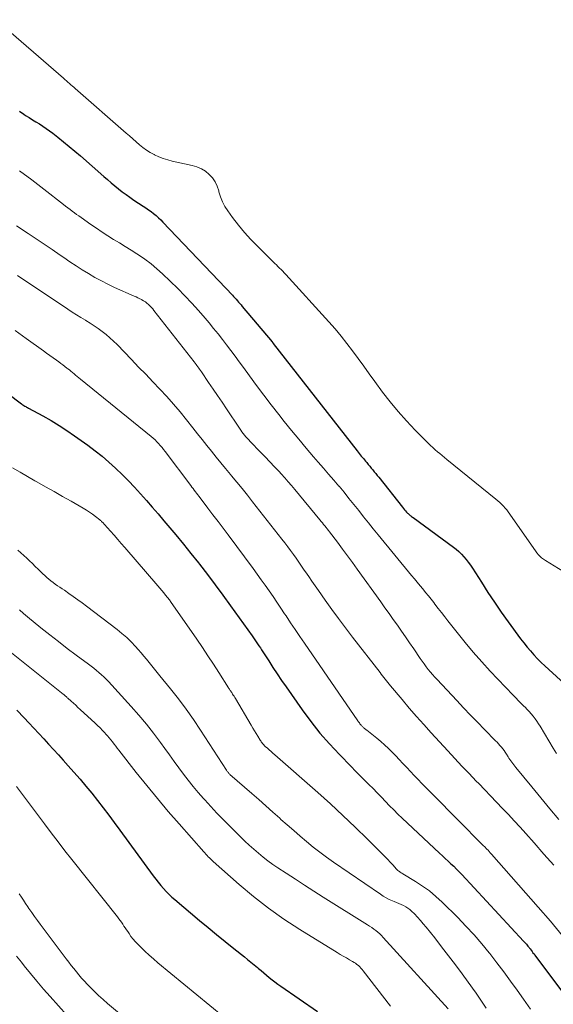
# Model space of a CAD drawing. Units: feet. Extents: x 2015000 to 2020026, y 535000 to 540000.
# Drawn here: x 2017189 to 2017267, y 535396 to 535539 of the extents above; entities that cross this region are included whole.
import ezdxf

# ---------------------------------------------------------------- set-up
doc = ezdxf.new("R2010")
doc.units = ezdxf.units.FT
doc.header["$LTSCALE"] = 100
doc.header["$MEASUREMENT"] = 0
doc.layers.add('CONTOUR INDEX', color=32, linetype='Continuous', lineweight=25)
doc.layers.add('CONTOUR INTERMEDIATE', color=40, linetype='Continuous', lineweight=15)

msp = doc.modelspace()

# ---------------------------------------------------------------- linework, layer by layer
at = {"layer": 'CONTOUR INDEX', "flags": 128}
for points, elevation in [([(2017189.24, 535525.85), (2017189.86, 535525.43), (2017190.14, 535525.25), (2017190.64, 535524.93), (2017191.14, 535524.62), (2017191.64, 535524.31), (2017192.15, 535524), (2017192.65, 535523.68), (2017193.14, 535523.36), (2017193.62, 535523.01), (2017194.09, 535522.65), (2017194.82, 535522.07), (2017195.64, 535521.4), (2017196.46, 535520.73), (2017197.27, 535520.05), (2017198.08, 535519.36), (2017201.48, 535516.39), (2017202.01, 535515.94), (2017202.54, 535515.49), (2017203.07, 535515.05), (2017203.61, 535514.61), (2017204.16, 535514.18), (2017204.71, 535513.77), (2017205.28, 535513.37), (2017205.85, 535512.98), (2017207.21, 535512.09), (2017207.59, 535511.83), (2017207.97, 535511.57), (2017208.34, 535511.3), (2017208.7, 535511.02), (2017209.06, 535510.72), (2017209.4, 535510.42), (2017209.74, 535510.11), (2017210.06, 535509.78), (2017220.14, 535499.19), (2017220.32, 535498.99), (2017220.5, 535498.79), (2017220.69, 535498.59), (2017220.86, 535498.39), (2017221.04, 535498.18), (2017221.22, 535497.98), (2017221.39, 535497.77), (2017221.57, 535497.56), (2017225.91, 535492.41), (2017225.92, 535492.39), (2017225.94, 535492.38), (2017225.95, 535492.36), (2017225.97, 535492.34), (2017226.02, 535492.28), (2017226.03, 535492.26), (2017226.05, 535492.24), (2017226.06, 535492.23), (2017226.07, 535492.21), (2017238.23, 535476.63), (2017238.53, 535476.25), (2017238.83, 535475.88), (2017239.13, 535475.5), (2017239.44, 535475.13), (2017239.62, 535474.92), (2017239.84, 535474.66), (2017240.06, 535474.39), (2017240.28, 535474.13), (2017240.5, 535473.87), (2017240.72, 535473.6), (2017240.94, 535473.34), (2017241.16, 535473.07), (2017241.37, 535472.8), (2017244.79, 535468.45), (2017244.94, 535468.27), (2017245.08, 535468.1), (2017245.24, 535467.93), (2017245.39, 535467.76), (2017245.52, 535467.62), (2017245.62, 535467.53), (2017245.72, 535467.44), (2017245.82, 535467.36), (2017245.93, 535467.27), (2017246.03, 535467.2), (2017246.14, 535467.12), (2017246.25, 535467.04), (2017246.36, 535466.96), (2017252.19, 535462.67), (2017252.6, 535462.36), (2017252.99, 535462.02), (2017253.36, 535461.66), (2017253.71, 535461.29), (2017254.05, 535460.89), (2017254.36, 535460.49), (2017254.66, 535460.07), (2017254.95, 535459.64), (2017256.25, 535457.58), (2017257.19, 535456.12), (2017258.15, 535454.68), (2017259.14, 535453.25), (2017260.15, 535451.85), (2017261.95, 535449.4), (2017262.41, 535448.79), (2017262.88, 535448.2), (2017263.37, 535447.63), (2017263.87, 535447.06), (2017264.4, 535446.51), (2017264.93, 535445.97), (2017265.47, 535445.45), (2017266.03, 535444.93), (2017268.86, 535442.37)], 700), ([(2017187.57, 535484.95), (2017189.52, 535483.46), (2017189.64, 535483.37), (2017189.76, 535483.28), (2017189.89, 535483.2), (2017190.02, 535483.12), (2017190.15, 535483.05), (2017190.28, 535482.97), (2017190.41, 535482.9), (2017190.54, 535482.83), (2017192.66, 535481.68), (2017193.84, 535481.01), (2017195, 535480.31), (2017196.13, 535479.57), (2017197.24, 535478.81), (2017199.16, 535477.43), (2017200.21, 535476.65), (2017201.24, 535475.84), (2017202.23, 535474.99), (2017203.2, 535474.12), (2017203.23, 535474.09), (2017204.16, 535473.2), (2017205.07, 535472.29), (2017205.95, 535471.35), (2017206.82, 535470.4), (2017207.67, 535469.43), (2017208.52, 535468.46), (2017209.36, 535467.49), (2017210.19, 535466.51), (2017210.79, 535465.81), (2017211.92, 535464.47), (2017213.03, 535463.12), (2017214.13, 535461.76), (2017215.21, 535460.39), (2017215.37, 535460.19), (2017216.51, 535458.71), (2017217.65, 535457.22), (2017218.76, 535455.71), (2017219.86, 535454.19), (2017222.98, 535449.82), (2017223.19, 535449.54), (2017223.39, 535449.25), (2017223.59, 535448.96), (2017223.79, 535448.67), (2017223.99, 535448.38), (2017224.19, 535448.09), (2017224.38, 535447.8), (2017224.57, 535447.5), (2017225.41, 535446.19), (2017226.02, 535445.24), (2017226.64, 535444.3), (2017227.28, 535443.36), (2017227.92, 535442.43), (2017230.26, 535439.09), (2017231.51, 535437.39), (2017232.82, 535435.73), (2017234.21, 535434.15), (2017235.65, 535432.6), (2017237.37, 535430.86), (2017238, 535430.22), (2017238.63, 535429.59), (2017239.26, 535428.96), (2017239.89, 535428.33), (2017239.94, 535428.29), (2017240.55, 535427.68), (2017241.15, 535427.07), (2017241.75, 535426.45), (2017242.34, 535425.82), (2017242.93, 535425.2), (2017243.53, 535424.59), (2017244.15, 535423.98), (2017244.77, 535423.39), (2017250.19, 535418.33), (2017250.6, 535417.95), (2017251.01, 535417.57), (2017251.43, 535417.18), (2017251.84, 535416.8), (2017252.25, 535416.42), (2017252.65, 535416.02), (2017253.04, 535415.62), (2017253.43, 535415.21), (2017262.37, 535405.58), (2017262.51, 535405.43), (2017262.64, 535405.28), (2017262.78, 535405.13), (2017262.91, 535404.97), (2017263.01, 535404.85), (2017263.09, 535404.75), (2017263.17, 535404.65), (2017263.25, 535404.55), (2017263.32, 535404.45), (2017263.46, 535404.28), (2017263.6, 535404.09), (2017263.74, 535403.9), (2017263.89, 535403.71), (2017264.03, 535403.52), (2017271.64, 535393.36)], 720), ([(2017188.86, 535439.06), (2017189.93, 535437.94), (2017190.61, 535437.22), (2017191.32, 535436.45), (2017192.04, 535435.67), (2017192.76, 535434.9), (2017193.47, 535434.13), (2017194.18, 535433.35), (2017194.89, 535432.57), (2017195.6, 535431.79), (2017196.31, 535431), (2017197.15, 535430.06), (2017198.03, 535429.05), (2017198.89, 535428.03), (2017199.74, 535427), (2017200.57, 535425.95), (2017201.38, 535424.89), (2017202.19, 535423.83), (2017202.99, 535422.76), (2017203.79, 535421.68), (2017208.65, 535415.03), (2017209.01, 535414.56), (2017209.37, 535414.1), (2017209.74, 535413.65), (2017210.12, 535413.21), (2017210.52, 535412.78), (2017210.93, 535412.37), (2017211.36, 535411.97), (2017211.8, 535411.59), (2017215.38, 535408.58), (2017216.61, 535407.55), (2017217.84, 535406.53), (2017219.08, 535405.52), (2017220.33, 535404.52), (2017221.88, 535403.28), (2017222.35, 535402.9), (2017222.83, 535402.52), (2017223.3, 535402.13), (2017223.77, 535401.74), (2017223.91, 535401.63), (2017224.31, 535401.3), (2017224.7, 535400.97), (2017225.1, 535400.63), (2017225.49, 535400.3), (2017225.89, 535399.98), (2017226.3, 535399.66), (2017226.72, 535399.36), (2017227.14, 535399.06), (2017232.5, 535395.39)], 740)]:
    msp.add_lwpolyline(points, dxfattribs=dict(at, elevation=elevation))
at = {"layer": 'CONTOUR INTERMEDIATE', "flags": 128}
for points, elevation in [([(2017185.8, 535539.11), (2017195.62, 535530.62), (2017195.83, 535530.43), (2017196.05, 535530.24), (2017196.27, 535530.06), (2017196.49, 535529.87), (2017196.7, 535529.69), (2017196.92, 535529.5), (2017197.14, 535529.32), (2017197.35, 535529.13), (2017204.72, 535522.68), (2017205.2, 535522.26), (2017205.68, 535521.84), (2017206.17, 535521.41), (2017206.65, 535520.99), (2017207.15, 535520.59), (2017207.67, 535520.21), (2017208.21, 535519.87), (2017208.77, 535519.56), (2017208.85, 535519.52), (2017209.47, 535519.24), (2017210.11, 535518.99), (2017210.76, 535518.79), (2017211.42, 535518.62), (2017214.32, 535518), (2017215, 535517.8), (2017215.64, 535517.52), (2017216.23, 535517.15), (2017216.78, 535516.7), (2017217.25, 535516.18), (2017217.64, 535515.61), (2017217.93, 535514.98), (2017218.16, 535514.3), (2017218.18, 535514.19), (2017218.41, 535513.44), (2017218.69, 535512.73), (2017219.05, 535512.05), (2017219.47, 535511.4), (2017220.17, 535510.43), (2017221.02, 535509.34), (2017221.89, 535508.28), (2017222.82, 535507.26), (2017223.78, 535506.27), (2017226.06, 535504.03), (2017226.29, 535503.8), (2017226.52, 535503.57), (2017226.75, 535503.35), (2017226.98, 535503.12), (2017227.21, 535502.89), (2017227.43, 535502.66), (2017227.66, 535502.43), (2017227.87, 535502.19), (2017234.12, 535495.34), (2017235.03, 535494.32), (2017235.91, 535493.27), (2017236.75, 535492.2), (2017237.58, 535491.1), (2017238.38, 535490), (2017239.19, 535488.89), (2017240, 535487.78), (2017240.81, 535486.68), (2017241.93, 535485.15), (2017243.04, 535483.71), (2017244.18, 535482.31), (2017245.39, 535480.97), (2017246.64, 535479.65), (2017248.57, 535477.71), (2017248.88, 535477.4), (2017249.2, 535477.1), (2017249.53, 535476.8), (2017249.87, 535476.51), (2017250.21, 535476.23), (2017250.55, 535475.95), (2017250.89, 535475.67), (2017251.23, 535475.39), (2017258.35, 535469.62), (2017258.63, 535469.38), (2017258.91, 535469.13), (2017259.18, 535468.88), (2017259.44, 535468.61), (2017259.69, 535468.34), (2017259.94, 535468.06), (2017260.16, 535467.77), (2017260.38, 535467.47), (2017264.22, 535461.97), (2017264.3, 535461.87), (2017264.38, 535461.76), (2017264.46, 535461.65), (2017264.54, 535461.55), (2017264.62, 535461.45), (2017264.71, 535461.36), (2017264.81, 535461.27), (2017264.92, 535461.19), (2017264.98, 535461.14), (2017265.12, 535461.04), (2017265.26, 535460.95), (2017265.41, 535460.85), (2017265.55, 535460.76), (2017271.19, 535457.25)], 696), ([(2017189.27, 535517.22), (2017191.04, 535515.91), (2017192.79, 535514.57), (2017195.63, 535512.35), (2017195.94, 535512.1), (2017196.26, 535511.86), (2017196.58, 535511.62), (2017196.89, 535511.38), (2017197.21, 535511.14), (2017197.54, 535510.9), (2017197.86, 535510.67), (2017198.18, 535510.44), (2017199.59, 535509.44), (2017200.41, 535508.88), (2017201.23, 535508.33), (2017202.06, 535507.8), (2017202.91, 535507.28), (2017203.75, 535506.77), (2017204.6, 535506.25), (2017205.44, 535505.73), (2017206.27, 535505.2), (2017206.5, 535505.05), (2017207.43, 535504.42), (2017208.33, 535503.75), (2017209.19, 535503.03), (2017210.02, 535502.28), (2017212.22, 535500.14), (2017213.26, 535499.11), (2017214.27, 535498.05), (2017215.24, 535496.96), (2017216.2, 535495.85), (2017216.77, 535495.17), (2017217.41, 535494.38), (2017218.05, 535493.59), (2017218.68, 535492.79), (2017219.3, 535491.98), (2017219.92, 535491.17), (2017220.53, 535490.36), (2017221.13, 535489.54), (2017221.73, 535488.72), (2017222.61, 535487.52), (2017223.65, 535486.1), (2017224.7, 535484.69), (2017225.77, 535483.29), (2017226.85, 535481.9), (2017227.65, 535480.89), (2017228.69, 535479.59), (2017229.75, 535478.31), (2017230.82, 535477.04), (2017231.91, 535475.78), (2017232.59, 535475), (2017233.34, 535474.14), (2017234.09, 535473.27), (2017234.84, 535472.39), (2017235.58, 535471.51), (2017235.6, 535471.49), (2017236.33, 535470.62), (2017237.05, 535469.74), (2017237.76, 535468.86), (2017238.46, 535467.97), (2017239.16, 535467.08), (2017239.87, 535466.2), (2017240.58, 535465.32), (2017241.3, 535464.44), (2017246.13, 535458.55), (2017246.53, 535458.06), (2017246.94, 535457.58), (2017247.35, 535457.09), (2017247.76, 535456.61), (2017248.16, 535456.12), (2017248.57, 535455.63), (2017248.96, 535455.13), (2017249.35, 535454.63), (2017249.51, 535454.41), (2017249.98, 535453.8), (2017250.45, 535453.19), (2017250.93, 535452.59), (2017251.4, 535451.98), (2017252.73, 535450.28), (2017253.89, 535448.85), (2017255.08, 535447.43), (2017256.3, 535446.06), (2017257.55, 535444.7), (2017260.85, 535441.23), (2017261.24, 535440.82), (2017261.63, 535440.42), (2017262.02, 535440.02), (2017262.42, 535439.63), (2017262.59, 535439.46), (2017262.9, 535439.15), (2017263.2, 535438.83), (2017263.49, 535438.5), (2017263.78, 535438.16), (2017264.05, 535437.81), (2017264.31, 535437.46), (2017264.55, 535437.09), (2017264.78, 535436.72), (2017266.67, 535433.55), (2017267.13, 535432.77)], 704), ([(2017188.84, 535509.26), (2017190.53, 535508.14), (2017191.69, 535507.37), (2017192.85, 535506.59), (2017194, 535505.8), (2017195.15, 535505.01), (2017195.68, 535504.64), (2017196.57, 535504.04), (2017197.46, 535503.45), (2017198.36, 535502.87), (2017199.27, 535502.31), (2017200.19, 535501.77), (2017201.13, 535501.25), (2017202.08, 535500.77), (2017203.05, 535500.32), (2017205.88, 535499.07), (2017206.16, 535498.95), (2017206.44, 535498.82), (2017206.71, 535498.68), (2017206.99, 535498.54), (2017207.01, 535498.53), (2017207.26, 535498.39), (2017207.51, 535498.23), (2017207.74, 535498.05), (2017207.96, 535497.86), (2017208.17, 535497.65), (2017208.37, 535497.44), (2017208.57, 535497.21), (2017208.75, 535496.99), (2017214.6, 535489.51), (2017214.73, 535489.33), (2017214.86, 535489.16), (2017214.99, 535488.98), (2017215.12, 535488.81), (2017215.25, 535488.63), (2017215.38, 535488.45), (2017215.51, 535488.27), (2017215.63, 535488.09), (2017216.68, 535486.54), (2017217.33, 535485.58), (2017217.98, 535484.63), (2017218.63, 535483.67), (2017219.28, 535482.71), (2017221.17, 535479.9), (2017221.34, 535479.65), (2017221.52, 535479.4), (2017221.71, 535479.16), (2017221.9, 535478.91), (2017222.1, 535478.68), (2017222.3, 535478.45), (2017222.5, 535478.22), (2017222.72, 535478), (2017224.22, 535476.45), (2017224.9, 535475.75), (2017225.58, 535475.04), (2017226.25, 535474.33), (2017226.92, 535473.62), (2017227.23, 535473.28), (2017227.73, 535472.72), (2017228.23, 535472.16), (2017228.72, 535471.59), (2017229.2, 535471.02), (2017232.84, 535466.61), (2017233.02, 535466.4), (2017233.2, 535466.18), (2017233.37, 535465.97), (2017233.54, 535465.75), (2017233.72, 535465.53), (2017233.89, 535465.31), (2017234.06, 535465.09), (2017234.23, 535464.87), (2017235.36, 535463.38), (2017236.09, 535462.4), (2017236.82, 535461.43), (2017237.54, 535460.45), (2017238.25, 535459.46), (2017241.67, 535454.73), (2017242.27, 535453.89), (2017242.87, 535453.04), (2017243.48, 535452.2), (2017244.08, 535451.35), (2017244.67, 535450.51), (2017245.26, 535449.66), (2017245.85, 535448.8), (2017246.44, 535447.95), (2017247.39, 535446.54), (2017247.67, 535446.14), (2017247.96, 535445.74), (2017248.25, 535445.35), (2017248.55, 535444.96), (2017248.86, 535444.57), (2017249.17, 535444.2), (2017249.5, 535443.83), (2017249.83, 535443.47), (2017252.68, 535440.44), (2017253.68, 535439.39), (2017254.68, 535438.33), (2017255.69, 535437.29), (2017256.71, 535436.25), (2017258.31, 535434.61), (2017258.52, 535434.39), (2017258.74, 535434.16), (2017258.94, 535433.93), (2017259.15, 535433.69), (2017259.35, 535433.45), (2017259.54, 535433.2), (2017259.71, 535432.94), (2017259.89, 535432.68), (2017260.13, 535432.29), (2017260.26, 535432.09), (2017260.39, 535431.89), (2017260.52, 535431.69), (2017260.66, 535431.5), (2017260.8, 535431.3), (2017260.94, 535431.11), (2017261.09, 535430.92), (2017261.24, 535430.74), (2017263.56, 535427.94), (2017264.87, 535426.35), (2017266.18, 535424.77), (2017267.49, 535423.18)], 708), ([(2017188.98, 535502.02), (2017196.24, 535497.16), (2017196.88, 535496.75), (2017197.51, 535496.34), (2017198.16, 535495.95), (2017198.81, 535495.56), (2017198.87, 535495.52), (2017199.49, 535495.15), (2017200.09, 535494.76), (2017200.68, 535494.35), (2017201.26, 535493.92), (2017201.83, 535493.48), (2017202.37, 535493.01), (2017202.9, 535492.52), (2017203.41, 535492.02), (2017205.51, 535489.85), (2017206.53, 535488.78), (2017207.56, 535487.72), (2017208.58, 535486.65), (2017209.6, 535485.58), (2017210.61, 535484.5), (2017211.59, 535483.4), (2017212.55, 535482.28), (2017213.48, 535481.13), (2017214.42, 535479.96), (2017215.09, 535479.11), (2017215.76, 535478.26), (2017216.43, 535477.42), (2017217.1, 535476.57), (2017217.77, 535475.72), (2017218.45, 535474.88), (2017219.14, 535474.05), (2017219.84, 535473.22), (2017220.01, 535473.02), (2017220.79, 535472.09), (2017221.56, 535471.16), (2017222.32, 535470.21), (2017223.07, 535469.26), (2017227.33, 535463.83), (2017227.75, 535463.28), (2017228.17, 535462.73), (2017228.58, 535462.18), (2017228.99, 535461.62), (2017229.39, 535461.06), (2017229.79, 535460.49), (2017230.18, 535459.92), (2017230.57, 535459.35), (2017230.73, 535459.11), (2017231.2, 535458.42), (2017231.67, 535457.74), (2017232.15, 535457.05), (2017232.63, 535456.37), (2017233.59, 535455.01), (2017234.56, 535453.66), (2017235.55, 535452.31), (2017236.55, 535450.98), (2017237.56, 535449.65), (2017241.55, 535444.49), (2017241.74, 535444.25), (2017241.93, 535444.01), (2017242.11, 535443.76), (2017242.3, 535443.52), (2017242.49, 535443.28), (2017242.69, 535443.05), (2017242.88, 535442.81), (2017243.08, 535442.57), (2017244.74, 535440.58), (2017245.77, 535439.36), (2017246.82, 535438.15), (2017247.89, 535436.95), (2017248.97, 535435.76), (2017251.39, 535433.15), (2017252.41, 535432.05), (2017253.44, 535430.95), (2017254.48, 535429.87), (2017255.52, 535428.78), (2017255.87, 535428.42), (2017256.74, 535427.52), (2017257.6, 535426.62), (2017258.47, 535425.72), (2017259.33, 535424.82), (2017260.18, 535423.91), (2017261.03, 535422.99), (2017261.87, 535422.07), (2017262.7, 535421.15), (2017263.91, 535419.8), (2017265.33, 535418.19), (2017266.74, 535416.57)], 712), ([(2017188.6, 535494.07), (2017190.23, 535492.9), (2017192.72, 535491.11), (2017193.19, 535490.78), (2017193.66, 535490.44), (2017194.13, 535490.1), (2017194.61, 535489.77), (2017194.94, 535489.53), (2017195.24, 535489.31), (2017195.55, 535489.09), (2017195.85, 535488.86), (2017196.14, 535488.63), (2017196.27, 535488.53), (2017196.5, 535488.35), (2017196.72, 535488.16), (2017196.95, 535487.97), (2017197.18, 535487.78), (2017197.4, 535487.59), (2017197.63, 535487.4), (2017197.86, 535487.21), (2017198.09, 535487.03), (2017208.34, 535478.7), (2017208.63, 535478.46), (2017208.91, 535478.21), (2017209.17, 535477.95), (2017209.43, 535477.68), (2017209.68, 535477.4), (2017209.93, 535477.11), (2017210.16, 535476.82), (2017210.39, 535476.53), (2017214.09, 535471.59), (2017214.26, 535471.37), (2017214.43, 535471.15), (2017214.6, 535470.93), (2017214.77, 535470.71), (2017214.94, 535470.49), (2017215.11, 535470.27), (2017215.28, 535470.05), (2017215.45, 535469.83), (2017216.59, 535468.34), (2017217.32, 535467.38), (2017218.05, 535466.41), (2017218.78, 535465.44), (2017219.51, 535464.47), (2017223.14, 535459.58), (2017223.73, 535458.77), (2017224.32, 535457.96), (2017224.89, 535457.15), (2017225.47, 535456.33), (2017226.03, 535455.51), (2017226.6, 535454.68), (2017227.15, 535453.85), (2017227.71, 535453.02), (2017227.92, 535452.7), (2017228.58, 535451.71), (2017229.24, 535450.72), (2017229.91, 535449.74), (2017230.58, 535448.76), (2017238.33, 535437.52), (2017238.4, 535437.41), (2017238.48, 535437.3), (2017238.56, 535437.19), (2017238.64, 535437.08), (2017238.68, 535437.03), (2017238.74, 535436.95), (2017238.81, 535436.87), (2017238.88, 535436.8), (2017238.95, 535436.72), (2017239.02, 535436.65), (2017239.09, 535436.58), (2017239.17, 535436.51), (2017239.24, 535436.44), (2017239.26, 535436.42), (2017239.35, 535436.35), (2017239.44, 535436.28), (2017239.53, 535436.2), (2017239.63, 535436.13), (2017241.07, 535434.98), (2017241.65, 535434.51), (2017242.22, 535434.01), (2017242.77, 535433.5), (2017243.31, 535432.97), (2017243.83, 535432.43), (2017244.35, 535431.88), (2017244.87, 535431.34), (2017245.39, 535430.78), (2017245.44, 535430.73), (2017245.98, 535430.15), (2017246.52, 535429.58), (2017247.07, 535429.01), (2017247.62, 535428.44), (2017254.46, 535421.49), (2017254.81, 535421.13), (2017255.17, 535420.78), (2017255.53, 535420.42), (2017255.88, 535420.07), (2017256.58, 535419.4), (2017256.69, 535419.29), (2017257.05, 535418.92), (2017257.22, 535418.74), (2017257.39, 535418.56), (2017257.55, 535418.38), (2017257.71, 535418.2), (2017264.48, 535410.52), (2017266.27, 535408.45), (2017268.03, 535406.34)], 716), ([(2017188.25, 535474.19), (2017189.33, 535473.53), (2017190.41, 535472.9), (2017191.5, 535472.28), (2017191.79, 535472.12), (2017193.03, 535471.42), (2017194.27, 535470.72), (2017195.51, 535470.02), (2017196.75, 535469.32), (2017198.5, 535468.32), (2017198.95, 535468.04), (2017199.4, 535467.76), (2017199.83, 535467.45), (2017200.26, 535467.13), (2017200.91, 535466.62), (2017201, 535466.55), (2017201.09, 535466.47), (2017201.17, 535466.39), (2017201.26, 535466.31), (2017201.34, 535466.23), (2017201.42, 535466.14), (2017201.5, 535466.06), (2017201.58, 535465.97), (2017202.46, 535464.98), (2017202.98, 535464.39), (2017203.5, 535463.8), (2017204.01, 535463.21), (2017204.52, 535462.62), (2017209.32, 535457.06), (2017209.6, 535456.72), (2017209.89, 535456.39), (2017210.17, 535456.05), (2017210.45, 535455.71), (2017210.72, 535455.36), (2017210.99, 535455.02), (2017211.25, 535454.66), (2017211.5, 535454.3), (2017214.96, 535449.33), (2017215.78, 535448.13), (2017216.58, 535446.94), (2017217.38, 535445.73), (2017218.16, 535444.51), (2017219.58, 535442.27), (2017219.64, 535442.17), (2017219.7, 535442.07), (2017219.77, 535441.98), (2017219.83, 535441.88), (2017219.9, 535441.78), (2017219.96, 535441.69), (2017220.03, 535441.59), (2017220.09, 535441.49), (2017220.17, 535441.38), (2017220.27, 535441.22), (2017220.37, 535441.06), (2017220.47, 535440.9), (2017220.57, 535440.75), (2017222.88, 535436.87), (2017223.12, 535436.46), (2017223.36, 535436.06), (2017223.6, 535435.66), (2017223.84, 535435.26), (2017224.18, 535434.71), (2017224.25, 535434.58), (2017224.33, 535434.46), (2017224.42, 535434.34), (2017224.51, 535434.22), (2017224.6, 535434.11), (2017224.7, 535434), (2017224.8, 535433.9), (2017224.91, 535433.8), (2017225.22, 535433.52), (2017225.48, 535433.28), (2017225.74, 535433.04), (2017226.01, 535432.81), (2017226.27, 535432.57), (2017232.51, 535427.1), (2017234.35, 535425.46), (2017236.17, 535423.78), (2017237.95, 535422.08), (2017239.72, 535420.35), (2017242.71, 535417.34), (2017242.96, 535417.09), (2017243.2, 535416.84), (2017243.44, 535416.58), (2017243.67, 535416.33), (2017243.95, 535416.01), (2017244.05, 535415.91), (2017244.15, 535415.82), (2017244.26, 535415.73), (2017244.37, 535415.65), (2017244.48, 535415.57), (2017244.6, 535415.49), (2017244.72, 535415.42), (2017244.84, 535415.34), (2017246.7, 535414.23), (2017247.73, 535413.56), (2017248.72, 535412.85), (2017249.65, 535412.06), (2017250.55, 535411.24), (2017252.82, 535408.99), (2017254.02, 535407.76), (2017255.19, 535406.49), (2017256.31, 535405.19), (2017257.39, 535403.86), (2017257.47, 535403.76), (2017258.49, 535402.45), (2017259.49, 535401.13), (2017260.47, 535399.79), (2017261.44, 535398.45), (2017262.34, 535397.18), (2017263.39, 535395.71)], 724), ([(2017189.03, 535462.22), (2017189.47, 535461.85), (2017189.9, 535461.47), (2017190.31, 535461.08), (2017190.72, 535460.68), (2017191.13, 535460.28), (2017191.54, 535459.88), (2017191.95, 535459.48), (2017192.36, 535459.09), (2017193.21, 535458.29), (2017193.51, 535458.03), (2017193.81, 535457.77), (2017194.13, 535457.54), (2017194.45, 535457.31), (2017194.78, 535457.09), (2017195.11, 535456.87), (2017195.44, 535456.65), (2017195.76, 535456.42), (2017196.42, 535455.97), (2017197.06, 535455.52), (2017197.71, 535455.06), (2017198.35, 535454.59), (2017198.98, 535454.11), (2017203.41, 535450.74), (2017204.12, 535450.17), (2017204.8, 535449.57), (2017205.46, 535448.93), (2017206.09, 535448.27), (2017206.49, 535447.82), (2017206.9, 535447.36), (2017207.3, 535446.89), (2017207.68, 535446.42), (2017208.07, 535445.95), (2017208.44, 535445.47), (2017208.82, 535444.99), (2017209.21, 535444.51), (2017209.59, 535444.04), (2017211.17, 535442.12), (2017212.32, 535440.67), (2017213.43, 535439.2), (2017214.5, 535437.69), (2017215.53, 535436.15), (2017219.28, 535430.34), (2017219.34, 535430.26), (2017219.39, 535430.18), (2017219.45, 535430.1), (2017219.51, 535430.02), (2017219.57, 535429.95), (2017219.64, 535429.87), (2017219.71, 535429.81), (2017219.78, 535429.74), (2017222.94, 535426.97), (2017223.96, 535426.08), (2017224.97, 535425.18), (2017225.99, 535424.28), (2017227, 535423.39), (2017227.18, 535423.22), (2017228.1, 535422.41), (2017229.03, 535421.6), (2017229.96, 535420.79), (2017230.9, 535419.99), (2017231.85, 535419.21), (2017232.82, 535418.45), (2017233.81, 535417.72), (2017234.82, 535417.01), (2017241.6, 535412.36), (2017242.02, 535412.09), (2017242.45, 535411.84), (2017242.9, 535411.62), (2017243.36, 535411.42), (2017243.62, 535411.31), (2017243.96, 535411.17), (2017244.3, 535411.03), (2017244.63, 535410.88), (2017244.96, 535410.73), (2017245.28, 535410.56), (2017245.58, 535410.37), (2017245.86, 535410.15), (2017246.13, 535409.91), (2017246.53, 535409.51), (2017246.98, 535409.05), (2017247.41, 535408.58), (2017247.83, 535408.09), (2017248.24, 535407.6), (2017249.48, 535406.04), (2017250.49, 535404.76), (2017251.49, 535403.46), (2017252.48, 535402.15), (2017253.45, 535400.84), (2017254.97, 535398.75), (2017255.48, 535398.04), (2017255.98, 535397.32), (2017256.46, 535396.58), (2017256.93, 535395.84)], 728), ([(2017189.24, 535453.57), (2017189.83, 535453.06), (2017190.42, 535452.55), (2017192.37, 535450.98), (2017193.63, 535449.97), (2017194.89, 535448.98), (2017196.17, 535448), (2017197.46, 535447.04), (2017199.28, 535445.69), (2017199.66, 535445.4), (2017200.04, 535445.11), (2017200.41, 535444.81), (2017200.78, 535444.51), (2017201.14, 535444.19), (2017201.49, 535443.87), (2017201.82, 535443.53), (2017202.15, 535443.18), (2017205.47, 535439.56), (2017206.58, 535438.31), (2017207.67, 535437.02), (2017208.7, 535435.7), (2017209.71, 535434.35), (2017210.34, 535433.48), (2017211.01, 535432.55), (2017211.68, 535431.63), (2017212.36, 535430.71), (2017213.04, 535429.78), (2017213.73, 535428.88), (2017214.44, 535427.98), (2017215.18, 535427.11), (2017215.94, 535426.25), (2017216.14, 535426.03), (2017217.02, 535425.08), (2017217.9, 535424.14), (2017218.8, 535423.21), (2017219.71, 535422.29), (2017221.3, 535420.69), (2017221.94, 535420.07), (2017222.58, 535419.47), (2017223.24, 535418.88), (2017223.91, 535418.3), (2017224.6, 535417.74), (2017225.3, 535417.2), (2017226.02, 535416.68), (2017226.75, 535416.18), (2017227.93, 535415.41), (2017229.27, 535414.54), (2017230.6, 535413.68), (2017231.95, 535412.82), (2017233.3, 535411.97), (2017239.73, 535407.95), (2017240.04, 535407.75), (2017240.35, 535407.54), (2017240.64, 535407.33), (2017240.94, 535407.11), (2017241.22, 535406.87), (2017241.5, 535406.63), (2017241.76, 535406.38), (2017242.01, 535406.11), (2017251.43, 535395.78)], 732), ([(2017182.95, 535451.43), (2017195.59, 535441.37), (2017195.67, 535441.3), (2017195.76, 535441.23), (2017195.85, 535441.15), (2017195.94, 535441.08), (2017196.02, 535441.01), (2017196.11, 535440.93), (2017196.19, 535440.85), (2017196.28, 535440.78), (2017196.76, 535440.34), (2017197.08, 535440.04), (2017197.41, 535439.75), (2017197.73, 535439.45), (2017198.05, 535439.15), (2017200.22, 535437.15), (2017200.58, 535436.81), (2017200.94, 535436.47), (2017201.28, 535436.11), (2017201.62, 535435.76), (2017201.78, 535435.58), (2017202.04, 535435.31), (2017202.28, 535435.02), (2017202.52, 535434.73), (2017202.75, 535434.44), (2017202.98, 535434.14), (2017203.21, 535433.84), (2017203.44, 535433.54), (2017203.67, 535433.25), (2017206.2, 535430.01), (2017207.71, 535428.11), (2017209.25, 535426.23), (2017210.82, 535424.38), (2017212.42, 535422.55), (2017215.97, 535418.54), (2017216.14, 535418.35), (2017216.3, 535418.17), (2017216.47, 535417.99), (2017216.64, 535417.81), (2017216.81, 535417.63), (2017216.99, 535417.46), (2017217.17, 535417.29), (2017217.35, 535417.12), (2017221.1, 535413.8), (2017223.21, 535412.04), (2017225.37, 535410.35), (2017227.62, 535408.77), (2017229.92, 535407.26), (2017235.34, 535403.92), (2017235.78, 535403.65), (2017236.22, 535403.39), (2017236.67, 535403.13), (2017237.12, 535402.88), (2017237.56, 535402.63), (2017237.79, 535402.5), (2017238, 535402.36), (2017238.21, 535402.2), (2017238.41, 535402.04), (2017238.6, 535401.86), (2017238.78, 535401.67), (2017238.95, 535401.48), (2017239.12, 535401.28), (2017243.09, 535396.14)], 736), ([(2017188.82, 535428), (2017192.88, 535422.56), (2017193.86, 535421.25), (2017194.85, 535419.96), (2017195.85, 535418.67), (2017196.86, 535417.39), (2017203.46, 535409.09), (2017203.66, 535408.83), (2017203.85, 535408.57), (2017204.05, 535408.3), (2017204.23, 535408.03), (2017204.41, 535407.76), (2017204.6, 535407.49), (2017204.78, 535407.22), (2017204.96, 535406.95), (2017205.14, 535406.67), (2017205.42, 535406.27), (2017205.72, 535405.88), (2017206.04, 535405.52), (2017206.37, 535405.16), (2017206.85, 535404.68), (2017207.45, 535404.1), (2017208.05, 535403.54), (2017208.68, 535402.99), (2017209.31, 535402.45), (2017218.77, 535394.7)], 744), ([(2017189.22, 535412.44), (2017189.53, 535411.97), (2017189.83, 535411.5), (2017190.14, 535411.03), (2017190.45, 535410.56), (2017190.62, 535410.32), (2017191.02, 535409.73), (2017191.43, 535409.15), (2017191.84, 535408.58), (2017192.27, 535408.01), (2017196.04, 535403), (2017196.4, 535402.53), (2017196.76, 535402.06), (2017197.13, 535401.59), (2017197.5, 535401.13), (2017197.87, 535400.67), (2017198.26, 535400.22), (2017198.66, 535399.78), (2017199.06, 535399.35), (2017199.47, 535398.94), (2017200.09, 535398.31), (2017200.72, 535397.7), (2017201.38, 535397.11), (2017202.04, 535396.54), (2017206.03, 535393.18)], 748), ([(2017188.84, 535403.41), (2017189.55, 535402.51), (2017189.94, 535402.01), (2017190.85, 535400.87), (2017191.78, 535399.75), (2017192.73, 535398.63), (2017193.7, 535397.53), (2017196.1, 535394.84)], 752)]:
    msp.add_lwpolyline(points, dxfattribs=dict(at, elevation=elevation))

doc.saveas('drawing.dxf')
